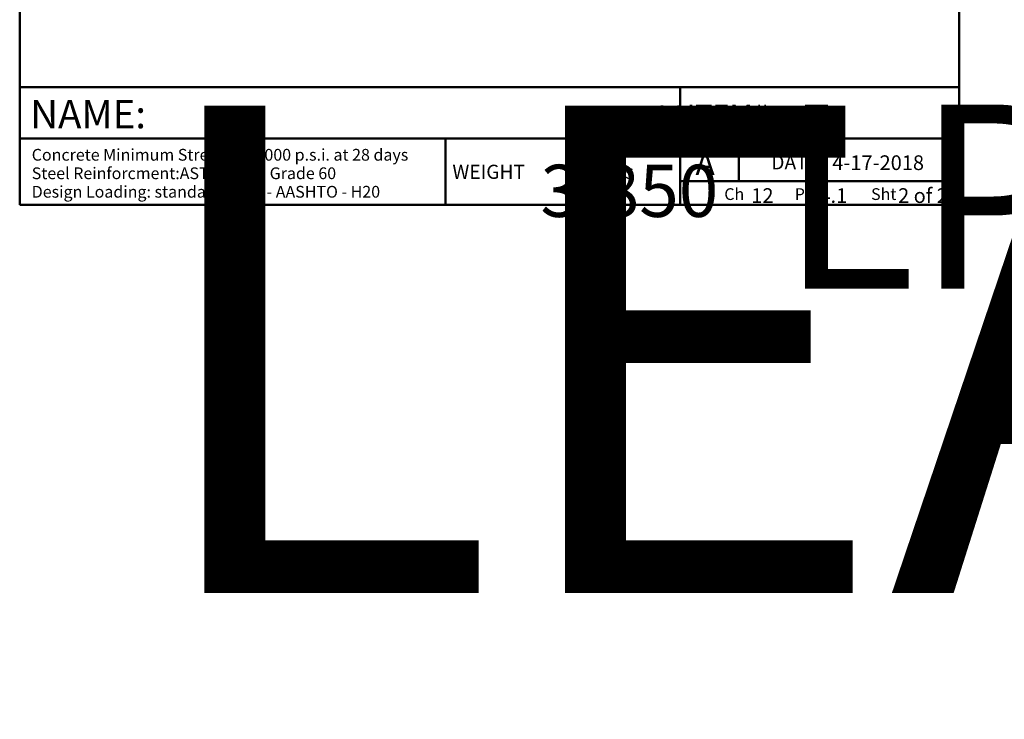
# Model space of a CAD drawing. Units: inches. Extents: x 5 to 1347, y -83 to 215.
# Drawn here: x 5 to 173, y -83 to 36 of the extents above; entities that cross this region are included whole.
import ezdxf
from ezdxf.enums import TextEntityAlignment as Align

# ---------------------------------------------------------------- set-up
doc = ezdxf.new("R2018")
doc.units = ezdxf.units.IN
doc.header["$LTSCALE"] = 1080
doc.header["$MEASUREMENT"] = 0
for name, color, linetype, lineweight in [('Sketch Geometry(ACME )', 7, 'Continuous', 50), ('Symbols(ACME )', 7, 'Continuous', 25), ('Title (ANSI)', 7, 'Continuous', 50)]:
    doc.layers.add(name, color=color, linetype=linetype, lineweight=lineweight)
doc.styles.add('DEFAULT-ACME', font='arial.ttf')
doc.styles.add('Note Text (ANSI)', font='tahoma.ttf')
doc.styles.get("Standard").update_dxf_attribs({"font": 'ROMANS.shx'})

# ---------------------------------------------------------------- blocks, each defined once
blk = doc.blocks.new('Borders Back-Sheet2')
at = {"layer": 'Sketch Geometry(ACME )'}
for p, q in [((0.25, 10.75), (0.25, 0.25)), ((8.25, 0.25), (8.25, 10.75)), ((5.875, 1.25), (5.875, 0.8125)), ((3.875, 0.8125), (3.875, 0.25)), ((5.875, 0.8125), (5.875, 0.25)), ((6.375, 0.45), (6.375, 0.8125)), ((8.25, 0.45), (5.875, 0.45)), ((0.25, 0.25), (8.25, 0.25))]:
    blk.add_line(p, q, dxfattribs=at)
at = {"layer": 'Title (ANSI)'}
for p, q in [((8.25, 1.25), (0.25, 1.25)), ((0.25, 0.8125), (8.25, 0.8125))]:
    blk.add_line(p, q, dxfattribs=at)
at = {"layer": 'Symbols(ACME )', "color": 7, "attachment_point": 1, "style": 'DEFAULT-ACME'}
for s, insert, char_height in [('\\fArial Narrow|b1|i0;\\H0.1800;H-20', (5.395, 1.0925), 0.18), ('\\fArial|b0|i0;DATE:', (6.65, 0.67), 0.12), ('\\fArial|b0|i0;\\H0.1000;Ch', (6.25, 0.39), 0.1), ('\\fArial|b0|i0;\\H0.1000;Pg', (6.85, 0.39), 0.1), ('\\fArial|b0|i0;\\H0.1000;Sht', (7.5, 0.39), 0.1)]:
    blk.add_mtext(s, dxfattribs=dict(at, insert=insert, char_height=char_height))
at = {"layer": 'Symbols(ACME )', "color": 7, "lineweight": 30, "flags": 104}
for tag, height, p in [('Co.', 0.16, (6.005, 0.7)), ('Date', 0.12, (7.17, 0.67)), ('Sheet', 0.1, (7.73, 0.39)), ('Ch#', 0.1, (6.48, 0.39)), ('Pg#', 0.1, (7.06, 0.39))]:
    blk.add_attdef(tag, text='', height=height, dxfattribs=at).set_placement(p, align=Align.TOP_LEFT)
at = {"layer": 'Title (ANSI)', "color": 7, "insert": (0.34, 1.14), "char_height": 0.24, "attachment_point": 1, "style": 'Note Text (ANSI)'}
blk.add_mtext('\\fArial Narrow|b1|i0;\\H0.2400;NAME:', dxfattribs=at)
at = {"layer": 'Title (ANSI)', "color": 7, "attachment_point": 1, "style": 'Note Text (ANSI)'}
for s, insert, char_height, width in [('\\fArial|b1|i0;\\H0.1800;ITEM#', (5.93, 1.1025), 0.18, 0.740579), ('\\fArial|b0|i0;\\H0.1200;WEIGHT                  Lbs', (3.935, 0.59), 0.12, 2.210802)]:
    blk.add_mtext(s, dxfattribs=dict(at, insert=insert, char_height=char_height, width=width))
at = {"layer": 'Title (ANSI)', "color": 7, "insert": (0.3526, 0.7247), "char_height": 0.1, "attachment_point": 1, "line_spacing_factor": 0.944221, "style": 'Note Text (ANSI)'}
blk.add_mtext('\\fArial|b0|i0;\\H0.1000;Concrete Minimum Strength: 5,000 p.s.i. at 28 days\\P\\fArial|b0|i0;\\H0.1000;Steel Reinforcment:ASTM A615, Grade 60\\P\\fArial|b0|i0;\\H0.1000;Design Loading: standard units - AASHTO - H20', dxfattribs=at)
at = {"layer": 'Title (ANSI)', "color": 7, "lineweight": 30, "flags": 104}
for tag, height, p in [('<Name>^M', 0.18, (1.25, 1.0925)), ('ITEM:', 0.16, (6.72, 1.1025)), ('<WT-B>', 0.12, (4.685, 0.59))]:
    blk.add_attdef(tag, text='', height=height, dxfattribs=at).set_placement(p, align=Align.TOP_LEFT)

msp = doc.modelspace()

# ---------------------------------------------------------------- block references
ref = msp.add_blockref('Borders Back-Sheet2', (0, 0), dxfattribs=dict(xscale=20, yscale=20, zscale=20))
lines = msp.add_mtext('LP202', dxfattribs={"layer": 'Title (ANSI)', "color": 7, "insert": (134.4, 22.05), "char_height": 31.3713, "attachment_point": 1})
ref.add_attrib('ITEM:', '', (134.4, 22.05), dxfattribs={"flags": 104}).embed_mtext(lines)
lines = msp.add_mtext('LEACHING PIT,200 Gallon', dxfattribs={"layer": 'Title (ANSI)', "color": 7, "insert": (25, 21.85), "char_height": 82.94229, "attachment_point": 1})
ref.add_attrib('<Name>^M', '', (25, 21.85), dxfattribs={"flags": 104}).embed_mtext(lines)
lines = msp.add_mtext('3,850', dxfattribs={"layer": 'Title (ANSI)', "color": 7, "insert": (93.7, 11.8), "char_height": 8.8843, "attachment_point": 1})
ref.add_attrib('<WT-B>', '', (93.7, 11.8), dxfattribs={"flags": 104}).embed_mtext(lines)
lines = msp.add_mtext('4-17-2018', dxfattribs={"layer": 'Symbols(ACME )', "color": 7, "insert": (143.4, 13.4), "char_height": 2.5, "attachment_point": 1})
ref.add_attrib('Date', '', (143.4, 13.4), dxfattribs={"flags": 104}).embed_mtext(lines)
lines = msp.add_mtext('4.1', dxfattribs={"layer": 'Symbols(ACME )', "color": 7, "insert": (141.2, 7.8), "char_height": 2.5, "attachment_point": 1})
ref.add_attrib('Pg#', '', (141.2, 7.8), dxfattribs={"flags": 104}).embed_mtext(lines)
lines = msp.add_mtext('2 of 2', dxfattribs={"layer": 'Symbols(ACME )', "color": 7, "insert": (154.6, 7.8), "char_height": 2.5, "attachment_point": 1})
ref.add_attrib('Sheet', '', (154.6, 7.8), dxfattribs={"flags": 104}).embed_mtext(lines)
lines = msp.add_mtext('12', dxfattribs={"layer": 'Symbols(ACME )', "color": 7, "insert": (129.6, 7.8), "char_height": 2.5, "attachment_point": 1})
ref.add_attrib('Ch#', '', (129.6, 7.8), dxfattribs={"flags": 104}).embed_mtext(lines)
lines = msp.add_mtext('A', dxfattribs={"layer": 'Symbols(ACME )', "color": 7, "insert": (120.1, 14), "char_height": 3.937, "attachment_point": 1})
ref.add_attrib('Co.', '', (120.1, 14), dxfattribs={"flags": 104}).embed_mtext(lines)

doc.saveas('drawing.dxf')
